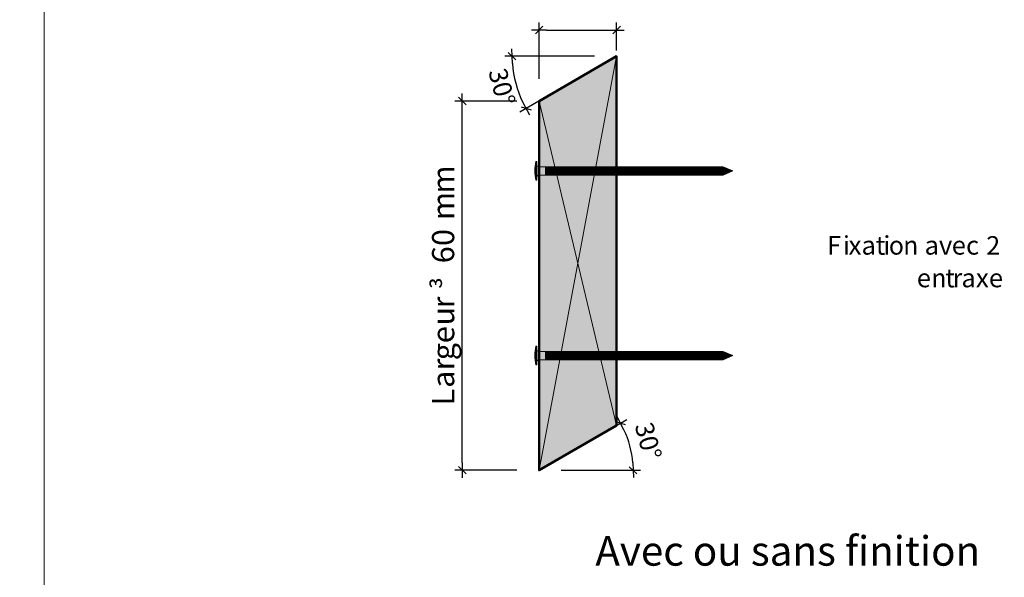
# Model space of a CAD drawing. Units: millimetres. Extents: x 0 to 5264, y 0 to 1792.
# Drawn here: x 4864 to 5130, y 1391 to 1542 of the extents above; entities that cross this region are included whole.
import ezdxf

# ---------------------------------------------------------------- set-up
doc = ezdxf.new("R2010")
doc.units = ezdxf.units.MM
doc.header["$LTSCALE"] = 2
doc.layers.get('Defpoints').update_dxf_attribs({"color": 10})
doc.layers.add('Ech.1_2', color=7, linetype='Continuous')
doc.styles.add('arial-', font='arial.ttf', dxfattribs={"height": 1})
doc.styles.add('arial-z', font='txt')
doc.styles.add('symbol-', font='symbol.ttf', dxfattribs={"height": 1})
doc.dimstyles.get("Standard").update_dxf_attribs({"dimtxt": 0.18, "dimasz": 0.18, "dimexe": 0.18, "dimexo": 0.0625, "dimgap": 0.09, "dimtad": 0, "dimtih": 1, "dimtoh": 1, "dimdec": 4, "dimzin": 0, "dimdsep": 46, "dimtxsty": 'Standard', "dimcen": 0.09, "dimadec": 0, "dimazin": 0, "dimtfac": 1, "dimtdec": 4, "dimtofl": 0, "dimtmove": 0, "dimatfit": 3, "dimfxl": 1, "dimtolj": 1, "dimtzin": 0, "dimarcsym": 0})

# ---------------------------------------------------------------- blocks, each defined once
blk = doc.blocks.new('cw-dimension-symbol2')
at = {"color": 0, "lineweight": -2}
for p, q in [((-1, 0), (1, 0)), ((-0.5, -0.5), (0.5, 0.5))]:
    blk.add_line(p, q, dxfattribs=at)
blk = doc.blocks.new('*D70')
at = {"layer": 'Defpoints', "color": 0}
for p in [(5025.24, 1539.3), (5025.24, 1533.71), (5004.24, 1526.07)]:
    blk.add_point(p, dxfattribs=at)
at = {"layer": 'Ech.1_2', "color": 0, "lineweight": -2}
for p, q in [((5004.24, 1526.07), (5004.24, 1541.3)), ((5025.24, 1533.71), (5025.24, 1541.3)), ((5006.24, 1539.3), (5023.24, 1539.3))]:
    blk.add_line(p, q, dxfattribs=at)
at = {"layer": 'Ech.1_2', "color": 0, "lineweight": -2, "xscale": 2, "yscale": 2, "zscale": 2, "rotation": 180}
blk.add_blockref('cw-dimension-symbol2', (5004.24, 1539.3), dxfattribs=at)
at = {"layer": 'Ech.1_2', "color": 0, "lineweight": -2, "xscale": 2, "yscale": 2, "zscale": 2}
blk.add_blockref('cw-dimension-symbol2', (5025.24, 1539.3), dxfattribs=at)
blk = doc.blocks.new('*D71')
at = {"layer": 'Defpoints', "color": 0}
for p in [(5009.43, 1423.07), (5029.31, 1424.5), (5004.24, 1420.07), (5010.24, 1420.07)]:
    blk.add_point(p, dxfattribs=at)
at = {"layer": 'Ech.1_2', "color": 0, "lineweight": -2}
for p, q in [((5009.43, 1423.07), (5028.02, 1433.81)), ((5010.24, 1420.07), (5031.7, 1420.07))]:
    blk.add_line(p, q, dxfattribs=at)
blk.add_arc((5004.24, 1420.07), 25.47, 4.501, 25.499, dxfattribs=at)
at = {"layer": 'Ech.1_2', "color": 0, "lineweight": -2, "xscale": 2, "yscale": 2, "zscale": 2}
for p, rotation in [((5026.29, 1432.81), 117.7494935041981), ((5029.7, 1420.07), 272.2505064958035)]:
    blk.add_blockref('cw-dimension-symbol2', p, dxfattribs=dict(at, rotation=rotation))
at = {"layer": 'Ech.1_2', "color": 190, "lineweight": 15, "insert": (5033.18, 1427.83), "char_height": 5, "attachment_point": 5, "rotation": 285, "style": 'arial-z'}
blk.add_mtext('30°', dxfattribs=at)
blk = doc.blocks.new('*D72')
at = {"layer": 'Defpoints', "color": 0}
for p in [(5019.24, 1532.2), (5025.24, 1532.2), (4997.38, 1527.29), (5020.04, 1529.2)]:
    blk.add_point(p, dxfattribs=at)
at = {"layer": 'Ech.1_2', "color": 0, "lineweight": -2}
for p, q in [((5019.24, 1532.2), (4994.95, 1532.2)), ((5020.04, 1529.2), (4999.01, 1517.06))]:
    blk.add_line(p, q, dxfattribs=at)
blk.add_arc((5025.24, 1532.2), 28.28, 184.0522, 205.9478, dxfattribs=at)
at = {"layer": 'Ech.1_2', "color": 0, "lineweight": -2, "xscale": 2, "yscale": 2, "zscale": 2}
for p, rotation in [((4996.95, 1532.2), 92.02610661897154), ((5000.74, 1518.06), 297.9738933810301)]:
    blk.add_blockref('cw-dimension-symbol2', p, dxfattribs=dict(at, rotation=rotation))
at = {"layer": 'Ech.1_2', "color": 190, "lineweight": 15, "insert": (4993.57, 1523.71), "char_height": 5, "attachment_point": 5, "rotation": 285, "style": 'arial-z'}
blk.add_mtext('30°', dxfattribs=at)
blk = doc.blocks.new('*D73')
at = {"layer": 'Defpoints', "color": 0}
for p in [(5025.24, 1674.32), (5025.24, 1668.73), (5004.24, 1661.09)]:
    blk.add_point(p, dxfattribs=at)
at = {"layer": 'Ech.1_2', "color": 0, "lineweight": -2}
for p, q in [((5004.24, 1661.09), (5004.24, 1676.32)), ((5025.24, 1668.73), (5025.24, 1676.32)), ((5006.24, 1674.32), (5023.24, 1674.32))]:
    blk.add_line(p, q, dxfattribs=at)
at = {"layer": 'Ech.1_2', "color": 0, "lineweight": -2, "xscale": 2, "yscale": 2, "zscale": 2, "rotation": 180}
blk.add_blockref('cw-dimension-symbol2', (5004.24, 1674.32), dxfattribs=at)
at = {"layer": 'Ech.1_2', "color": 0, "lineweight": -2, "xscale": 2, "yscale": 2, "zscale": 2}
blk.add_blockref('cw-dimension-symbol2', (5025.24, 1674.32), dxfattribs=at)
blk = doc.blocks.new('*D76')
at = {"layer": 'Defpoints', "color": 0}
for p in [(4983.48, 1655.09), (4998.24, 1655.09), (4998.24, 1595.09)]:
    blk.add_point(p, dxfattribs=at)
at = {"layer": 'Ech.1_2', "color": 0, "lineweight": -2}
for p, q in [((4998.24, 1655.09), (4981.48, 1655.09)), ((4983.48, 1597.09), (4983.48, 1653.09)), ((4998.24, 1595.09), (4981.48, 1595.09))]:
    blk.add_line(p, q, dxfattribs=at)
at = {"layer": 'Ech.1_2', "color": 0, "lineweight": -2, "xscale": 2, "yscale": 2, "zscale": 2}
for p, rotation in [((4983.48, 1655.09), 90.00000000000173), ((4983.48, 1595.09), 270.0000000000017)]:
    blk.add_blockref('cw-dimension-symbol2', p, dxfattribs=dict(at, rotation=rotation))
blk = doc.blocks.new('*D77')
at = {"layer": 'Defpoints', "color": 0}
for p in [(4983.48, 1520.07), (4998.24, 1520.07), (4998.24, 1420.07)]:
    blk.add_point(p, dxfattribs=at)
at = {"layer": 'Ech.1_2', "color": 0, "lineweight": -2}
for p, q in [((4998.24, 1520.07), (4981.48, 1520.07)), ((4983.48, 1422.07), (4983.48, 1518.07)), ((4998.24, 1420.07), (4981.48, 1420.07))]:
    blk.add_line(p, q, dxfattribs=at)
at = {"layer": 'Ech.1_2', "color": 0, "lineweight": -2, "xscale": 2, "yscale": 2, "zscale": 2}
for p, rotation in [((4983.48, 1520.07), 90.00000000000104), ((4983.48, 1420.07), 270.000000000001)]:
    blk.add_blockref('cw-dimension-symbol2', p, dxfattribs=dict(at, rotation=rotation))

msp = doc.modelspace()

# ---------------------------------------------------------------- hatches: boundary and pattern name
at = {"layer": 'Ech.1_2', "lineweight": 20, "true_color": 0x804040, "transparency": 33554687}
msp.add_hatch(color=17, dxfattribs=at).paths.add_polyline_path([(5004.23518, 1520.07383), (5004.23518, 1420.07383), (5025.23518, 1432.19819), (5025.23518, 1532.19819)])
at = {"layer": 'Ech.1_2', "lineweight": 5, "transparency": 33554687}
h = msp.add_hatch(color=252, dxfattribs=at)
edge = h.paths.add_edge_path()
edge.add_line((5003.37406, 1498.61726), (5003.37406, 1503.65476))
edge.add_arc((5015.93727, 1501.13601), 12.8132, 168.6632794, 191.3367206)
for points in [[(5003.67962, 1498.61726), (5003.67962, 1499.45059), (5003.67962, 1502.82143), (5003.67962, 1503.65476), (5003.37406, 1503.65476), (5003.37406, 1498.61726)], [(5005.98517, 1500.00615), (5004.23518, 1500.00615, 0.414213573), (5003.67962, 1499.45059), (5003.67962, 1502.82143, 0.414213573), (5004.23518, 1502.26587), (5005.98517, 1502.26587)], [(5005.98517, 1500.00615), (5006.81851, 1500.00615), (5006.81851, 1502.26587), (5005.98517, 1502.26587)], [(5006.81851, 1500.00615), (5007.65184, 1500.00615), (5007.65184, 1502.26587), (5006.81851, 1502.26587)], [(5007.65184, 1500.00615), (5008.48518, 1500.00615), (5008.48518, 1502.26587), (5007.65184, 1502.26587)], [(5008.48518, 1500.00615), (5009.31851, 1500.00615), (5009.31851, 1502.26587), (5008.48518, 1502.26587)], [(5009.31851, 1500.00615), (5010.15184, 1500.00615), (5010.15184, 1502.26587), (5009.31851, 1502.26587)], [(5010.15184, 1500.00615), (5010.98518, 1500.00615), (5010.98518, 1502.26587), (5010.15184, 1502.26587)], [(5010.98518, 1500.00615), (5011.81851, 1500.00615), (5011.81851, 1502.26587), (5010.98518, 1502.26587)], [(5011.81851, 1500.00615), (5012.65184, 1500.00615), (5012.65184, 1502.26587), (5011.81851, 1502.26587)], [(5012.65184, 1500.00615), (5013.48518, 1500.00615), (5013.48518, 1502.26587), (5012.65184, 1502.26587)], [(5013.48517, 1500.00615), (5014.31851, 1500.00615), (5014.31851, 1502.26587), (5013.48517, 1502.26587)], [(5014.31851, 1500.00615), (5015.15184, 1500.00615), (5015.15184, 1502.26587), (5014.31851, 1502.26587)], [(5015.15184, 1500.00615), (5015.98518, 1500.00615), (5015.98518, 1502.26587), (5015.15184, 1502.26587)], [(5015.98518, 1500.00615), (5016.81851, 1500.00615), (5016.81851, 1502.26587), (5015.98518, 1502.26587)], [(5016.81851, 1500.00615), (5017.65184, 1500.00615), (5017.65184, 1502.26587), (5016.81851, 1502.26587)], [(5017.65184, 1500.00615), (5018.48518, 1500.00615), (5018.48518, 1502.26587), (5017.65184, 1502.26587)], [(5018.48518, 1500.00615), (5019.31851, 1500.00615), (5019.31851, 1502.26587), (5018.48518, 1502.26587)], [(5019.31851, 1500.00615), (5020.15184, 1500.00615), (5020.15184, 1502.26587), (5019.31851, 1502.26587)], [(5020.15184, 1500.00615), (5020.98518, 1500.00615), (5020.98518, 1502.26587), (5020.15184, 1502.26587)], [(5020.98518, 1500.00615), (5021.81851, 1500.00615), (5021.81851, 1502.26587), (5020.98518, 1502.26587)], [(5021.81851, 1500.00615), (5022.65184, 1500.00615), (5022.65184, 1502.26587), (5021.81851, 1502.26587)], [(5022.65184, 1500.00615), (5023.48518, 1500.00615), (5023.48518, 1502.26587), (5022.65184, 1502.26587)], [(5023.48518, 1500.00615), (5024.31851, 1500.00615), (5024.31851, 1502.26587), (5023.48518, 1502.26587)], [(5024.31851, 1500.00615), (5025.15184, 1500.00615), (5025.15184, 1502.26587), (5024.31851, 1502.26587)], [(5025.15184, 1500.00615), (5025.98518, 1500.00615), (5025.98518, 1502.26587), (5025.15184, 1502.26587)], [(5025.98518, 1500.00615), (5026.81851, 1500.00615), (5026.81851, 1502.26587), (5025.98518, 1502.26587)], [(5026.81851, 1500.00615), (5027.65184, 1500.00615), (5027.65184, 1502.26587), (5026.81851, 1502.26587)], [(5027.65184, 1500.00615), (5028.48518, 1500.00615), (5028.48518, 1502.26587), (5027.65184, 1502.26587)], [(5028.48518, 1500.00615), (5029.31851, 1500.00615), (5029.31851, 1502.26587), (5028.48518, 1502.26587)], [(5029.31851, 1500.00615), (5030.15184, 1500.00615), (5030.15184, 1502.26587), (5029.31851, 1502.26587)], [(5030.15184, 1500.00615), (5030.98518, 1500.00615), (5030.98518, 1502.26587), (5030.15184, 1502.26587)], [(5030.98517, 1500.00615), (5031.81851, 1500.00615), (5031.81851, 1502.26587), (5030.98517, 1502.26587)], [(5031.81851, 1500.00615), (5032.65184, 1500.00615), (5032.65184, 1502.26587), (5031.81851, 1502.26587)], [(5032.65184, 1500.00615), (5033.48518, 1500.00615), (5033.48518, 1502.26587), (5032.65184, 1502.26587)], [(5033.48518, 1500.00615), (5034.31851, 1500.00615), (5034.31851, 1502.26587), (5033.48518, 1502.26587)], [(5034.31851, 1500.00615), (5035.15184, 1500.00615), (5035.15184, 1502.26587), (5034.31851, 1502.26587)], [(5035.15184, 1500.00615), (5035.98518, 1500.00615), (5035.98518, 1502.26587), (5035.15184, 1502.26587)], [(5035.98518, 1500.00615), (5036.81851, 1500.00615), (5036.81851, 1502.26587), (5035.98518, 1502.26587)], [(5036.81851, 1500.00615), (5037.65184, 1500.00615), (5037.65184, 1502.26587), (5036.81851, 1502.26587)], [(5037.65184, 1500.00615), (5038.48518, 1500.00615), (5038.48518, 1502.26587), (5037.65184, 1502.26587)], [(5038.48517, 1500.00615), (5039.31851, 1500.00615), (5039.31851, 1502.26587), (5038.48517, 1502.26587)], [(5039.31851, 1500.00615), (5040.15184, 1500.00615), (5040.15184, 1502.26587), (5039.31851, 1502.26587)], [(5040.15184, 1500.00615), (5040.98518, 1500.00615), (5040.98518, 1502.26587), (5040.15184, 1502.26587)], [(5040.98518, 1500.00615), (5041.81851, 1500.00615), (5041.81851, 1502.26587), (5040.98518, 1502.26587)], [(5041.81851, 1500.00615), (5042.65184, 1500.00615), (5042.65184, 1502.26587), (5041.81851, 1502.26587)], [(5042.65184, 1500.00615), (5043.48517, 1500.00615), (5043.48517, 1502.26587), (5042.65184, 1502.26587)], [(5043.48517, 1500.00615), (5044.31851, 1500.00615), (5044.31851, 1502.26587), (5043.48517, 1502.26587)], [(5044.31851, 1500.00615), (5045.15184, 1500.00615), (5045.15184, 1502.26587), (5044.31851, 1502.26587)], [(5045.15184, 1500.00615), (5045.98518, 1500.00615), (5045.98518, 1502.26587), (5045.15184, 1502.26587)], [(5045.98518, 1500.00615), (5046.81851, 1500.00615), (5046.81851, 1502.26587), (5045.98518, 1502.26587)], [(5046.81851, 1500.00615), (5047.65184, 1500.00615), (5047.65184, 1502.26587), (5046.81851, 1502.26587)], [(5047.65184, 1500.00615), (5048.48518, 1500.00615), (5048.48518, 1502.26587), (5047.65184, 1502.26587)], [(5048.48518, 1500.00615), (5049.31851, 1500.00615), (5049.31851, 1502.26587), (5048.48518, 1502.26587)], [(5049.31851, 1500.00615), (5050.15185, 1500.00615), (5050.15185, 1502.26587), (5049.31851, 1502.26587)], [(5050.15185, 1500.00615), (5050.98518, 1500.00615), (5050.98518, 1502.26587), (5050.15185, 1502.26587)], [(5050.98518, 1500.00615), (5051.81851, 1500.00615), (5051.81851, 1502.26587), (5050.98518, 1502.26587)], [(5051.81851, 1500.00615), (5052.65185, 1500.00615), (5052.65185, 1502.26587), (5051.81851, 1502.26587)], [(5054.01759, 1502.26587), (5052.65185, 1502.26587), (5052.65185, 1500.00615), (5054.01759, 1500.00615, -0.351359155)], [(5056.67962, 1501.13601), (5054.01759, 1502.26587, 0.351359155), (5054.01759, 1500.00615)], [(5003.67962, 1448.61726), (5003.67962, 1449.45059), (5003.67962, 1452.82143), (5003.67962, 1453.65476), (5003.37406, 1453.65476), (5003.37406, 1448.61726)], [(5005.98517, 1450.00615), (5004.23518, 1450.00615, 0.414213573), (5003.67962, 1449.45059), (5003.67962, 1452.82143, 0.414213573), (5004.23518, 1452.26587), (5005.98517, 1452.26587)], [(5005.98517, 1450.00615), (5006.81851, 1450.00615), (5006.81851, 1452.26587), (5005.98517, 1452.26587)], [(5006.81851, 1450.00615), (5007.65184, 1450.00615), (5007.65184, 1452.26587), (5006.81851, 1452.26587)], [(5007.65184, 1450.00615), (5008.48518, 1450.00615), (5008.48518, 1452.26587), (5007.65184, 1452.26587)], [(5008.48518, 1450.00615), (5009.31851, 1450.00615), (5009.31851, 1452.26587), (5008.48518, 1452.26587)], [(5009.31851, 1450.00615), (5010.15184, 1450.00615), (5010.15184, 1452.26587), (5009.31851, 1452.26587)], [(5010.15184, 1450.00615), (5010.98518, 1450.00615), (5010.98518, 1452.26587), (5010.15184, 1452.26587)], [(5010.98518, 1450.00615), (5011.81851, 1450.00615), (5011.81851, 1452.26587), (5010.98518, 1452.26587)], [(5011.81851, 1450.00615), (5012.65184, 1450.00615), (5012.65184, 1452.26587), (5011.81851, 1452.26587)], [(5012.65184, 1450.00615), (5013.48518, 1450.00615), (5013.48518, 1452.26587), (5012.65184, 1452.26587)], [(5013.48517, 1450.00615), (5014.31851, 1450.00615), (5014.31851, 1452.26587), (5013.48517, 1452.26587)], [(5014.31851, 1450.00615), (5015.15184, 1450.00615), (5015.15184, 1452.26587), (5014.31851, 1452.26587)], [(5015.15184, 1450.00615), (5015.98518, 1450.00615), (5015.98518, 1452.26587), (5015.15184, 1452.26587)], [(5015.98518, 1450.00615), (5016.81851, 1450.00615), (5016.81851, 1452.26587), (5015.98518, 1452.26587)], [(5016.81851, 1450.00615), (5017.65184, 1450.00615), (5017.65184, 1452.26587), (5016.81851, 1452.26587)], [(5017.65184, 1450.00615), (5018.48518, 1450.00615), (5018.48518, 1452.26587), (5017.65184, 1452.26587)], [(5018.48518, 1450.00615), (5019.31851, 1450.00615), (5019.31851, 1452.26587), (5018.48518, 1452.26587)], [(5019.31851, 1450.00615), (5020.15184, 1450.00615), (5020.15184, 1452.26587), (5019.31851, 1452.26587)], [(5020.15184, 1450.00615), (5020.98518, 1450.00615), (5020.98518, 1452.26587), (5020.15184, 1452.26587)], [(5020.98518, 1450.00615), (5021.81851, 1450.00615), (5021.81851, 1452.26587), (5020.98518, 1452.26587)], [(5021.81851, 1450.00615), (5022.65184, 1450.00615), (5022.65184, 1452.26587), (5021.81851, 1452.26587)], [(5022.65184, 1450.00615), (5023.48518, 1450.00615), (5023.48518, 1452.26587), (5022.65184, 1452.26587)], [(5023.48518, 1450.00615), (5024.31851, 1450.00615), (5024.31851, 1452.26587), (5023.48518, 1452.26587)], [(5024.31851, 1450.00615), (5025.15184, 1450.00615), (5025.15184, 1452.26587), (5024.31851, 1452.26587)], [(5025.15184, 1450.00615), (5025.98518, 1450.00615), (5025.98518, 1452.26587), (5025.15184, 1452.26587)], [(5025.98518, 1450.00615), (5026.81851, 1450.00615), (5026.81851, 1452.26587), (5025.98518, 1452.26587)], [(5026.81851, 1450.00615), (5027.65184, 1450.00615), (5027.65184, 1452.26587), (5026.81851, 1452.26587)], [(5027.65184, 1450.00615), (5028.48518, 1450.00615), (5028.48518, 1452.26587), (5027.65184, 1452.26587)], [(5028.48518, 1450.00615), (5029.31851, 1450.00615), (5029.31851, 1452.26587), (5028.48518, 1452.26587)], [(5029.31851, 1450.00615), (5030.15184, 1450.00615), (5030.15184, 1452.26587), (5029.31851, 1452.26587)], [(5030.15184, 1450.00615), (5030.98518, 1450.00615), (5030.98518, 1452.26587), (5030.15184, 1452.26587)], [(5030.98517, 1450.00615), (5031.81851, 1450.00615), (5031.81851, 1452.26587), (5030.98517, 1452.26587)], [(5031.81851, 1450.00615), (5032.65184, 1450.00615), (5032.65184, 1452.26587), (5031.81851, 1452.26587)], [(5032.65184, 1450.00615), (5033.48518, 1450.00615), (5033.48518, 1452.26587), (5032.65184, 1452.26587)], [(5033.48518, 1450.00615), (5034.31851, 1450.00615), (5034.31851, 1452.26587), (5033.48518, 1452.26587)], [(5034.31851, 1450.00615), (5035.15184, 1450.00615), (5035.15184, 1452.26587), (5034.31851, 1452.26587)], [(5035.15184, 1450.00615), (5035.98518, 1450.00615), (5035.98518, 1452.26587), (5035.15184, 1452.26587)], [(5035.98518, 1450.00615), (5036.81851, 1450.00615), (5036.81851, 1452.26587), (5035.98518, 1452.26587)], [(5036.81851, 1450.00615), (5037.65184, 1450.00615), (5037.65184, 1452.26587), (5036.81851, 1452.26587)], [(5037.65184, 1450.00615), (5038.48518, 1450.00615), (5038.48518, 1452.26587), (5037.65184, 1452.26587)], [(5038.48517, 1450.00615), (5039.31851, 1450.00615), (5039.31851, 1452.26587), (5038.48517, 1452.26587)], [(5039.31851, 1450.00615), (5040.15184, 1450.00615), (5040.15184, 1452.26587), (5039.31851, 1452.26587)], [(5040.15184, 1450.00615), (5040.98518, 1450.00615), (5040.98518, 1452.26587), (5040.15184, 1452.26587)], [(5040.98518, 1450.00615), (5041.81851, 1450.00615), (5041.81851, 1452.26587), (5040.98518, 1452.26587)], [(5041.81851, 1450.00615), (5042.65184, 1450.00615), (5042.65184, 1452.26587), (5041.81851, 1452.26587)], [(5042.65184, 1450.00615), (5043.48517, 1450.00615), (5043.48517, 1452.26587), (5042.65184, 1452.26587)], [(5043.48517, 1450.00615), (5044.31851, 1450.00615), (5044.31851, 1452.26587), (5043.48517, 1452.26587)], [(5044.31851, 1450.00615), (5045.15184, 1450.00615), (5045.15184, 1452.26587), (5044.31851, 1452.26587)], [(5045.15184, 1450.00615), (5045.98518, 1450.00615), (5045.98518, 1452.26587), (5045.15184, 1452.26587)], [(5045.98518, 1450.00615), (5046.81851, 1450.00615), (5046.81851, 1452.26587), (5045.98518, 1452.26587)], [(5046.81851, 1450.00615), (5047.65184, 1450.00615), (5047.65184, 1452.26587), (5046.81851, 1452.26587)], [(5047.65184, 1450.00615), (5048.48518, 1450.00615), (5048.48518, 1452.26587), (5047.65184, 1452.26587)], [(5048.48518, 1450.00615), (5049.31851, 1450.00615), (5049.31851, 1452.26587), (5048.48518, 1452.26587)], [(5049.31851, 1450.00615), (5050.15185, 1450.00615), (5050.15185, 1452.26587), (5049.31851, 1452.26587)], [(5050.15185, 1450.00615), (5050.98518, 1450.00615), (5050.98518, 1452.26587), (5050.15185, 1452.26587)], [(5050.98518, 1450.00615), (5051.81851, 1450.00615), (5051.81851, 1452.26587), (5050.98518, 1452.26587)], [(5051.81851, 1450.00615), (5052.65185, 1450.00615), (5052.65185, 1452.26587), (5051.81851, 1452.26587)], [(5054.01759, 1452.26587), (5052.65185, 1452.26587), (5052.65185, 1450.00615), (5054.01759, 1450.00615, -0.351359155)], [(5056.67962, 1451.13601), (5054.01759, 1452.26587, 0.351359155), (5054.01759, 1450.00615)]]:
    msp.add_hatch(color=252, dxfattribs=at).paths.add_polyline_path(points)
h = msp.add_hatch(color=252, dxfattribs=at)
edge = h.paths.add_edge_path()
edge.add_line((5003.37406, 1448.61726), (5003.37406, 1453.65476))
edge.add_arc((5015.93727, 1451.13601), 12.8132, 168.6632794, 191.3367206)

# ---------------------------------------------------------------- linework, layer by layer
at = {"layer": 'Ech.1_2', "color": 190, "lineweight": 15}
for p, q in [((5004.23518, 1420.07383), (5025.23518, 1532.19819)), ((5004.23518, 1520.07383), (5025.23518, 1432.19819))]:
    msp.add_line(p, q, dxfattribs=at)
at = {"layer": 'Ech.1_2', "color": 190, "lineweight": 9}
for p, q in [((5003.37406, 1503.65476), (5003.37406, 1498.61726)), ((5003.67962, 1503.65476), (5003.37406, 1503.65476)), ((5003.67962, 1503.65476), (5003.67962, 1502.82143)), ((5003.67962, 1502.82143), (5003.67962, 1499.45059)), ((5005.98517, 1502.26587), (5005.98517, 1500.00615)), ((5006.81851, 1502.26587), (5006.81851, 1500.00615)), ((5007.65184, 1502.26587), (5007.65184, 1500.00615)), ((5008.48517, 1502.26587), (5008.48517, 1500.00615)), ((5009.31851, 1502.26587), (5009.31851, 1500.00615)), ((5010.15184, 1502.26587), (5010.15184, 1500.00615)), ((5010.98517, 1502.26587), (5010.98517, 1500.00615)), ((5011.81851, 1502.26587), (5011.81851, 1500.00615)), ((5012.65184, 1502.26587), (5012.65184, 1500.00615)), ((5013.48517, 1502.26587), (5013.48517, 1500.00615)), ((5014.31851, 1502.26587), (5014.31851, 1500.00615)), ((5054.01759, 1502.26587), (5014.59841, 1502.26587)), ((5054.01759, 1500.00615), (5014.59841, 1500.00615)), ((5015.15184, 1502.26587), (5015.15184, 1500.00615)), ((5015.98517, 1502.26587), (5015.98517, 1500.00615)), ((5016.81851, 1502.26587), (5016.81851, 1500.00615)), ((5017.65184, 1502.26587), (5017.65184, 1500.00615)), ((5018.48517, 1502.26587), (5018.48517, 1500.00615)), ((5018.48517, 1502.26587), (5018.48517, 1500.00615)), ((5019.31851, 1502.26587), (5019.31851, 1500.00615)), ((5020.15184, 1502.26587), (5020.15184, 1500.00615)), ((5020.98517, 1502.26587), (5020.98517, 1500.00615)), ((5021.81851, 1502.26587), (5021.81851, 1500.00615)), ((5022.65184, 1502.26587), (5022.65184, 1500.00615)), ((5023.48517, 1502.26587), (5023.48517, 1500.00615)), ((5024.31851, 1502.26587), (5024.31851, 1500.00615)), ((5025.15184, 1502.26587), (5025.15184, 1500.00615)), ((5025.98517, 1502.26587), (5025.98517, 1500.00615)), ((5026.81851, 1502.26587), (5026.81851, 1500.00615)), ((5027.65184, 1502.26587), (5027.65184, 1500.00615)), ((5028.48517, 1502.26587), (5028.48517, 1500.00615)), ((5029.31851, 1502.26587), (5029.31851, 1500.00615)), ((5030.15184, 1502.26587), (5030.15184, 1500.00615)), ((5030.98517, 1502.26587), (5030.98517, 1500.00615)), ((5031.81851, 1502.26587), (5031.81851, 1500.00615)), ((5032.65184, 1502.26587), (5032.65184, 1500.00615)), ((5033.48517, 1502.26587), (5033.48517, 1500.00615)), ((5034.31851, 1502.26587), (5034.31851, 1500.00615)), ((5035.15184, 1502.26587), (5035.15184, 1500.00615)), ((5035.98517, 1502.26587), (5035.98517, 1500.00615)), ((5036.81851, 1502.26587), (5036.81851, 1500.00615)), ((5037.65184, 1502.26587), (5037.65184, 1500.00615)), ((5038.48517, 1502.26587), (5038.48517, 1500.00615)), ((5039.31851, 1502.26587), (5039.31851, 1500.00615)), ((5040.15184, 1502.26587), (5040.15184, 1500.00615)), ((5040.98517, 1502.26587), (5040.98517, 1500.00615)), ((5041.81851, 1502.26587), (5041.81851, 1500.00615)), ((5042.65184, 1502.26587), (5042.65184, 1500.00615)), ((5043.48517, 1502.26587), (5043.48517, 1500.00615)), ((5051.81851, 1502.26587), (5051.81851, 1500.00615)), ((5052.65185, 1502.26587), (5052.65185, 1500.00615)), ((5056.67962, 1501.13601), (5054.01759, 1502.26587)), ((5056.67962, 1501.13601), (5054.01759, 1500.00615)), ((5003.67962, 1498.61726), (5003.37406, 1498.61726)), ((5003.67962, 1498.61726), (5003.67962, 1499.45059)), ((5003.37406, 1453.65476), (5003.37406, 1448.61726)), ((5003.67962, 1453.65476), (5003.37406, 1453.65476)), ((5003.67962, 1453.65476), (5003.67962, 1452.82143)), ((5003.67962, 1452.82143), (5003.67962, 1449.45059)), ((5005.98517, 1452.26587), (5005.98517, 1450.00615)), ((5006.81851, 1452.26587), (5006.81851, 1450.00615)), ((5007.65184, 1452.26587), (5007.65184, 1450.00615)), ((5008.48517, 1452.26587), (5008.48517, 1450.00615)), ((5009.31851, 1452.26587), (5009.31851, 1450.00615)), ((5010.15184, 1452.26587), (5010.15184, 1450.00615)), ((5010.98517, 1452.26587), (5010.98517, 1450.00615)), ((5011.81851, 1452.26587), (5011.81851, 1450.00615)), ((5012.65184, 1452.26587), (5012.65184, 1450.00615)), ((5013.48517, 1452.26587), (5013.48517, 1450.00615)), ((5014.31851, 1452.26587), (5014.31851, 1450.00615)), ((5054.01759, 1452.26587), (5014.59841, 1452.26587)), ((5015.15184, 1452.26587), (5015.15184, 1450.00615)), ((5015.98517, 1452.26587), (5015.98517, 1450.00615)), ((5016.81851, 1452.26587), (5016.81851, 1450.00615)), ((5017.65184, 1452.26587), (5017.65184, 1450.00615)), ((5018.48517, 1452.26587), (5018.48517, 1450.00615)), ((5018.48517, 1452.26587), (5018.48517, 1450.00615)), ((5019.31851, 1452.26587), (5019.31851, 1450.00615)), ((5020.15184, 1452.26587), (5020.15184, 1450.00615)), ((5020.98517, 1452.26587), (5020.98517, 1450.00615)), ((5021.81851, 1452.26587), (5021.81851, 1450.00615)), ((5022.65184, 1452.26587), (5022.65184, 1450.00615)), ((5023.48517, 1452.26587), (5023.48517, 1450.00615)), ((5024.31851, 1452.26587), (5024.31851, 1450.00615)), ((5025.15184, 1452.26587), (5025.15184, 1450.00615)), ((5025.98517, 1452.26587), (5025.98517, 1450.00615)), ((5026.81851, 1452.26587), (5026.81851, 1450.00615)), ((5027.65184, 1452.26587), (5027.65184, 1450.00615)), ((5028.48517, 1452.26587), (5028.48517, 1450.00615)), ((5029.31851, 1452.26587), (5029.31851, 1450.00615)), ((5030.15184, 1452.26587), (5030.15184, 1450.00615)), ((5030.98517, 1452.26587), (5030.98517, 1450.00615)), ((5031.81851, 1452.26587), (5031.81851, 1450.00615)), ((5032.65184, 1452.26587), (5032.65184, 1450.00615)), ((5033.48517, 1452.26587), (5033.48517, 1450.00615)), ((5034.31851, 1452.26587), (5034.31851, 1450.00615)), ((5035.15184, 1452.26587), (5035.15184, 1450.00615)), ((5035.98517, 1452.26587), (5035.98517, 1450.00615)), ((5036.81851, 1452.26587), (5036.81851, 1450.00615)), ((5037.65184, 1452.26587), (5037.65184, 1450.00615)), ((5038.48517, 1452.26587), (5038.48517, 1450.00615)), ((5039.31851, 1452.26587), (5039.31851, 1450.00615)), ((5040.15184, 1452.26587), (5040.15184, 1450.00615)), ((5040.98517, 1452.26587), (5040.98517, 1450.00615)), ((5041.81851, 1452.26587), (5041.81851, 1450.00615)), ((5042.65184, 1452.26587), (5042.65184, 1450.00615)), ((5043.48517, 1452.26587), (5043.48517, 1450.00615)), ((5051.81851, 1452.26587), (5051.81851, 1450.00615)), ((5052.65185, 1452.26587), (5052.65185, 1450.00615)), ((5056.67962, 1451.13601), (5054.01759, 1452.26587)), ((5003.67962, 1448.61726), (5003.67962, 1449.45059)), ((5054.01759, 1450.00615), (5014.59841, 1450.00615)), ((5056.67962, 1451.13601), (5054.01759, 1450.00615)), ((5003.67962, 1448.61726), (5003.37406, 1448.61726))]:
    msp.add_line(p, q, dxfattribs=at)
at = {"layer": 'Ech.1_2', "color": 190, "lineweight": 15}
for points in [[(5264.30034, 1249.84071), (5264.30034, 1791.84071), (4870.30034, 1791.84071), (4870.30034, 1249.84071), (5264.30034, 1249.84071)], [(5025.23518, 1432.19819), (5025.23518, 1532.19819), (5004.23518, 1520.07383), (5004.23518, 1420.07383), (5025.23518, 1432.19819)]]:
    msp.add_lwpolyline(points, dxfattribs=at)
at = {"layer": 'Ech.1_2', "color": 7, "lineweight": 50}
msp.add_lwpolyline([(5004.23518, 1520.07383), (5004.23518, 1420.07383), (5025.23518, 1432.19819), (5025.23518, 1532.19819), (5004.23518, 1520.07383)], dxfattribs=at)
at = {"layer": 'Ech.1_2', "color": 7, "lineweight": 9}
for points in [[(5003.37406, 1498.61726), (5003.37406, 1503.65476, 0.099255582), (5003.37406, 1498.61726)], [(5005.98517, 1500.00615), (5004.23518, 1500.00615, 0.414213573), (5003.67962, 1499.45059), (5003.67962, 1502.82143, 0.414213573), (5004.23518, 1502.26587), (5005.98517, 1502.26587), (5005.98517, 1500.00615)], [(5054.01759, 1502.26587), (5052.65185, 1502.26587), (5052.65185, 1500.00615), (5054.01759, 1500.00615, -0.351359155), (5054.01759, 1502.26587)], [(5056.67962, 1501.13601), (5054.01759, 1502.26587, 0.351359155), (5054.01759, 1500.00615), (5056.67962, 1501.13601)], [(5003.37406, 1448.61726), (5003.37406, 1453.65476, 0.099255582), (5003.37406, 1448.61726)], [(5005.98517, 1450.00615), (5004.23518, 1450.00615, 0.414213573), (5003.67962, 1449.45059), (5003.67962, 1452.82143, 0.414213573), (5004.23518, 1452.26587), (5005.98517, 1452.26587), (5005.98517, 1450.00615)], [(5054.01759, 1452.26587), (5052.65185, 1452.26587), (5052.65185, 1450.00615), (5054.01759, 1450.00615, -0.351359155), (5054.01759, 1452.26587)], [(5056.67962, 1451.13601), (5054.01759, 1452.26587, 0.351359155), (5054.01759, 1450.00615), (5056.67962, 1451.13601)]]:
    msp.add_lwpolyline(points, format="xyb", dxfattribs=at)
for points in [[(5003.67962, 1498.61726), (5003.67962, 1499.45059), (5003.67962, 1502.82143), (5003.67962, 1503.65476), (5003.37406, 1503.65476), (5003.37406, 1498.61726), (5003.67962, 1498.61726)], [(5005.98517, 1500.00615), (5006.81851, 1500.00615), (5006.81851, 1502.26587), (5005.98517, 1502.26587), (5005.98517, 1500.00615)], [(5006.81851, 1500.00615), (5007.65184, 1500.00615), (5007.65184, 1502.26587), (5006.81851, 1502.26587), (5006.81851, 1500.00615)], [(5007.65184, 1500.00615), (5008.48518, 1500.00615), (5008.48518, 1502.26587), (5007.65184, 1502.26587), (5007.65184, 1500.00615)], [(5008.48518, 1500.00615), (5009.31851, 1500.00615), (5009.31851, 1502.26587), (5008.48518, 1502.26587), (5008.48518, 1500.00615)], [(5009.31851, 1500.00615), (5010.15184, 1500.00615), (5010.15184, 1502.26587), (5009.31851, 1502.26587), (5009.31851, 1500.00615)], [(5010.15184, 1500.00615), (5010.98518, 1500.00615), (5010.98518, 1502.26587), (5010.15184, 1502.26587), (5010.15184, 1500.00615)], [(5010.98518, 1500.00615), (5011.81851, 1500.00615), (5011.81851, 1502.26587), (5010.98518, 1502.26587), (5010.98518, 1500.00615)], [(5011.81851, 1500.00615), (5012.65184, 1500.00615), (5012.65184, 1502.26587), (5011.81851, 1502.26587), (5011.81851, 1500.00615)], [(5012.65184, 1500.00615), (5013.48518, 1500.00615), (5013.48518, 1502.26587), (5012.65184, 1502.26587), (5012.65184, 1500.00615)], [(5013.48517, 1500.00615), (5014.31851, 1500.00615), (5014.31851, 1502.26587), (5013.48517, 1502.26587), (5013.48517, 1500.00615)], [(5014.31851, 1500.00615), (5015.15184, 1500.00615), (5015.15184, 1502.26587), (5014.31851, 1502.26587), (5014.31851, 1500.00615)], [(5015.15184, 1500.00615), (5015.98518, 1500.00615), (5015.98518, 1502.26587), (5015.15184, 1502.26587), (5015.15184, 1500.00615)], [(5015.98518, 1500.00615), (5016.81851, 1500.00615), (5016.81851, 1502.26587), (5015.98518, 1502.26587), (5015.98518, 1500.00615)], [(5016.81851, 1500.00615), (5017.65184, 1500.00615), (5017.65184, 1502.26587), (5016.81851, 1502.26587), (5016.81851, 1500.00615)], [(5017.65184, 1500.00615), (5018.48518, 1500.00615), (5018.48518, 1502.26587), (5017.65184, 1502.26587), (5017.65184, 1500.00615)], [(5018.48518, 1500.00615), (5019.31851, 1500.00615), (5019.31851, 1502.26587), (5018.48518, 1502.26587), (5018.48518, 1500.00615)], [(5019.31851, 1500.00615), (5020.15184, 1500.00615), (5020.15184, 1502.26587), (5019.31851, 1502.26587), (5019.31851, 1500.00615)], [(5020.15184, 1500.00615), (5020.98518, 1500.00615), (5020.98518, 1502.26587), (5020.15184, 1502.26587), (5020.15184, 1500.00615)], [(5020.98518, 1500.00615), (5021.81851, 1500.00615), (5021.81851, 1502.26587), (5020.98518, 1502.26587), (5020.98518, 1500.00615)], [(5021.81851, 1500.00615), (5022.65184, 1500.00615), (5022.65184, 1502.26587), (5021.81851, 1502.26587), (5021.81851, 1500.00615)], [(5022.65184, 1500.00615), (5023.48518, 1500.00615), (5023.48518, 1502.26587), (5022.65184, 1502.26587), (5022.65184, 1500.00615)], [(5023.48518, 1500.00615), (5024.31851, 1500.00615), (5024.31851, 1502.26587), (5023.48518, 1502.26587), (5023.48518, 1500.00615)], [(5024.31851, 1500.00615), (5025.15184, 1500.00615), (5025.15184, 1502.26587), (5024.31851, 1502.26587), (5024.31851, 1500.00615)], [(5025.15184, 1500.00615), (5025.98518, 1500.00615), (5025.98518, 1502.26587), (5025.15184, 1502.26587), (5025.15184, 1500.00615)], [(5025.98518, 1500.00615), (5026.81851, 1500.00615), (5026.81851, 1502.26587), (5025.98518, 1502.26587), (5025.98518, 1500.00615)], [(5026.81851, 1500.00615), (5027.65184, 1500.00615), (5027.65184, 1502.26587), (5026.81851, 1502.26587), (5026.81851, 1500.00615)], [(5027.65184, 1500.00615), (5028.48518, 1500.00615), (5028.48518, 1502.26587), (5027.65184, 1502.26587), (5027.65184, 1500.00615)], [(5028.48518, 1500.00615), (5029.31851, 1500.00615), (5029.31851, 1502.26587), (5028.48518, 1502.26587), (5028.48518, 1500.00615)], [(5029.31851, 1500.00615), (5030.15184, 1500.00615), (5030.15184, 1502.26587), (5029.31851, 1502.26587), (5029.31851, 1500.00615)], [(5030.15184, 1500.00615), (5030.98518, 1500.00615), (5030.98518, 1502.26587), (5030.15184, 1502.26587), (5030.15184, 1500.00615)], [(5030.98517, 1500.00615), (5031.81851, 1500.00615), (5031.81851, 1502.26587), (5030.98517, 1502.26587), (5030.98517, 1500.00615)], [(5031.81851, 1500.00615), (5032.65184, 1500.00615), (5032.65184, 1502.26587), (5031.81851, 1502.26587), (5031.81851, 1500.00615)], [(5032.65184, 1500.00615), (5033.48518, 1500.00615), (5033.48518, 1502.26587), (5032.65184, 1502.26587), (5032.65184, 1500.00615)], [(5033.48518, 1500.00615), (5034.31851, 1500.00615), (5034.31851, 1502.26587), (5033.48518, 1502.26587), (5033.48518, 1500.00615)], [(5034.31851, 1500.00615), (5035.15184, 1500.00615), (5035.15184, 1502.26587), (5034.31851, 1502.26587), (5034.31851, 1500.00615)], [(5035.15184, 1500.00615), (5035.98518, 1500.00615), (5035.98518, 1502.26587), (5035.15184, 1502.26587), (5035.15184, 1500.00615)], [(5035.98518, 1500.00615), (5036.81851, 1500.00615), (5036.81851, 1502.26587), (5035.98518, 1502.26587), (5035.98518, 1500.00615)], [(5036.81851, 1500.00615), (5037.65184, 1500.00615), (5037.65184, 1502.26587), (5036.81851, 1502.26587), (5036.81851, 1500.00615)], [(5037.65184, 1500.00615), (5038.48518, 1500.00615), (5038.48518, 1502.26587), (5037.65184, 1502.26587), (5037.65184, 1500.00615)], [(5038.48517, 1500.00615), (5039.31851, 1500.00615), (5039.31851, 1502.26587), (5038.48517, 1502.26587), (5038.48517, 1500.00615)], [(5039.31851, 1500.00615), (5040.15184, 1500.00615), (5040.15184, 1502.26587), (5039.31851, 1502.26587), (5039.31851, 1500.00615)], [(5040.15184, 1500.00615), (5040.98518, 1500.00615), (5040.98518, 1502.26587), (5040.15184, 1502.26587), (5040.15184, 1500.00615)], [(5040.98518, 1500.00615), (5041.81851, 1500.00615), (5041.81851, 1502.26587), (5040.98518, 1502.26587), (5040.98518, 1500.00615)], [(5041.81851, 1500.00615), (5042.65184, 1500.00615), (5042.65184, 1502.26587), (5041.81851, 1502.26587), (5041.81851, 1500.00615)], [(5042.65184, 1500.00615), (5043.48517, 1500.00615), (5043.48517, 1502.26587), (5042.65184, 1502.26587), (5042.65184, 1500.00615)], [(5043.48517, 1500.00615), (5044.31851, 1500.00615), (5044.31851, 1502.26587), (5043.48517, 1502.26587), (5043.48517, 1500.00615)], [(5044.31851, 1500.00615), (5045.15184, 1500.00615), (5045.15184, 1502.26587), (5044.31851, 1502.26587), (5044.31851, 1500.00615)], [(5045.15184, 1500.00615), (5045.98518, 1500.00615), (5045.98518, 1502.26587), (5045.15184, 1502.26587), (5045.15184, 1500.00615)], [(5045.98518, 1500.00615), (5046.81851, 1500.00615), (5046.81851, 1502.26587), (5045.98518, 1502.26587), (5045.98518, 1500.00615)], [(5046.81851, 1500.00615), (5047.65184, 1500.00615), (5047.65184, 1502.26587), (5046.81851, 1502.26587), (5046.81851, 1500.00615)], [(5047.65184, 1500.00615), (5048.48518, 1500.00615), (5048.48518, 1502.26587), (5047.65184, 1502.26587), (5047.65184, 1500.00615)], [(5048.48518, 1500.00615), (5049.31851, 1500.00615), (5049.31851, 1502.26587), (5048.48518, 1502.26587), (5048.48518, 1500.00615)], [(5049.31851, 1500.00615), (5050.15185, 1500.00615), (5050.15185, 1502.26587), (5049.31851, 1502.26587), (5049.31851, 1500.00615)], [(5050.15185, 1500.00615), (5050.98518, 1500.00615), (5050.98518, 1502.26587), (5050.15185, 1502.26587), (5050.15185, 1500.00615)], [(5050.98518, 1500.00615), (5051.81851, 1500.00615), (5051.81851, 1502.26587), (5050.98518, 1502.26587), (5050.98518, 1500.00615)], [(5051.81851, 1500.00615), (5052.65185, 1500.00615), (5052.65185, 1502.26587), (5051.81851, 1502.26587), (5051.81851, 1500.00615)], [(5003.67962, 1448.61726), (5003.67962, 1449.45059), (5003.67962, 1452.82143), (5003.67962, 1453.65476), (5003.37406, 1453.65476), (5003.37406, 1448.61726), (5003.67962, 1448.61726)], [(5005.98517, 1450.00615), (5006.81851, 1450.00615), (5006.81851, 1452.26587), (5005.98517, 1452.26587), (5005.98517, 1450.00615)], [(5006.81851, 1450.00615), (5007.65184, 1450.00615), (5007.65184, 1452.26587), (5006.81851, 1452.26587), (5006.81851, 1450.00615)], [(5007.65184, 1450.00615), (5008.48518, 1450.00615), (5008.48518, 1452.26587), (5007.65184, 1452.26587), (5007.65184, 1450.00615)], [(5008.48518, 1450.00615), (5009.31851, 1450.00615), (5009.31851, 1452.26587), (5008.48518, 1452.26587), (5008.48518, 1450.00615)], [(5009.31851, 1450.00615), (5010.15184, 1450.00615), (5010.15184, 1452.26587), (5009.31851, 1452.26587), (5009.31851, 1450.00615)], [(5010.15184, 1450.00615), (5010.98518, 1450.00615), (5010.98518, 1452.26587), (5010.15184, 1452.26587), (5010.15184, 1450.00615)], [(5010.98518, 1450.00615), (5011.81851, 1450.00615), (5011.81851, 1452.26587), (5010.98518, 1452.26587), (5010.98518, 1450.00615)], [(5011.81851, 1450.00615), (5012.65184, 1450.00615), (5012.65184, 1452.26587), (5011.81851, 1452.26587), (5011.81851, 1450.00615)], [(5012.65184, 1450.00615), (5013.48518, 1450.00615), (5013.48518, 1452.26587), (5012.65184, 1452.26587), (5012.65184, 1450.00615)], [(5013.48517, 1450.00615), (5014.31851, 1450.00615), (5014.31851, 1452.26587), (5013.48517, 1452.26587), (5013.48517, 1450.00615)], [(5014.31851, 1450.00615), (5015.15184, 1450.00615), (5015.15184, 1452.26587), (5014.31851, 1452.26587), (5014.31851, 1450.00615)], [(5015.15184, 1450.00615), (5015.98518, 1450.00615), (5015.98518, 1452.26587), (5015.15184, 1452.26587), (5015.15184, 1450.00615)], [(5015.98518, 1450.00615), (5016.81851, 1450.00615), (5016.81851, 1452.26587), (5015.98518, 1452.26587), (5015.98518, 1450.00615)], [(5016.81851, 1450.00615), (5017.65184, 1450.00615), (5017.65184, 1452.26587), (5016.81851, 1452.26587), (5016.81851, 1450.00615)], [(5017.65184, 1450.00615), (5018.48518, 1450.00615), (5018.48518, 1452.26587), (5017.65184, 1452.26587), (5017.65184, 1450.00615)], [(5018.48518, 1450.00615), (5019.31851, 1450.00615), (5019.31851, 1452.26587), (5018.48518, 1452.26587), (5018.48518, 1450.00615)], [(5019.31851, 1450.00615), (5020.15184, 1450.00615), (5020.15184, 1452.26587), (5019.31851, 1452.26587), (5019.31851, 1450.00615)], [(5020.15184, 1450.00615), (5020.98518, 1450.00615), (5020.98518, 1452.26587), (5020.15184, 1452.26587), (5020.15184, 1450.00615)], [(5020.98518, 1450.00615), (5021.81851, 1450.00615), (5021.81851, 1452.26587), (5020.98518, 1452.26587), (5020.98518, 1450.00615)], [(5021.81851, 1450.00615), (5022.65184, 1450.00615), (5022.65184, 1452.26587), (5021.81851, 1452.26587), (5021.81851, 1450.00615)], [(5022.65184, 1450.00615), (5023.48518, 1450.00615), (5023.48518, 1452.26587), (5022.65184, 1452.26587), (5022.65184, 1450.00615)], [(5023.48518, 1450.00615), (5024.31851, 1450.00615), (5024.31851, 1452.26587), (5023.48518, 1452.26587), (5023.48518, 1450.00615)], [(5024.31851, 1450.00615), (5025.15184, 1450.00615), (5025.15184, 1452.26587), (5024.31851, 1452.26587), (5024.31851, 1450.00615)], [(5025.15184, 1450.00615), (5025.98518, 1450.00615), (5025.98518, 1452.26587), (5025.15184, 1452.26587), (5025.15184, 1450.00615)], [(5025.98518, 1450.00615), (5026.81851, 1450.00615), (5026.81851, 1452.26587), (5025.98518, 1452.26587), (5025.98518, 1450.00615)], [(5026.81851, 1450.00615), (5027.65184, 1450.00615), (5027.65184, 1452.26587), (5026.81851, 1452.26587), (5026.81851, 1450.00615)], [(5027.65184, 1450.00615), (5028.48518, 1450.00615), (5028.48518, 1452.26587), (5027.65184, 1452.26587), (5027.65184, 1450.00615)], [(5028.48518, 1450.00615), (5029.31851, 1450.00615), (5029.31851, 1452.26587), (5028.48518, 1452.26587), (5028.48518, 1450.00615)], [(5029.31851, 1450.00615), (5030.15184, 1450.00615), (5030.15184, 1452.26587), (5029.31851, 1452.26587), (5029.31851, 1450.00615)], [(5030.15184, 1450.00615), (5030.98518, 1450.00615), (5030.98518, 1452.26587), (5030.15184, 1452.26587), (5030.15184, 1450.00615)], [(5030.98517, 1450.00615), (5031.81851, 1450.00615), (5031.81851, 1452.26587), (5030.98517, 1452.26587), (5030.98517, 1450.00615)], [(5031.81851, 1450.00615), (5032.65184, 1450.00615), (5032.65184, 1452.26587), (5031.81851, 1452.26587), (5031.81851, 1450.00615)], [(5032.65184, 1450.00615), (5033.48518, 1450.00615), (5033.48518, 1452.26587), (5032.65184, 1452.26587), (5032.65184, 1450.00615)], [(5033.48518, 1450.00615), (5034.31851, 1450.00615), (5034.31851, 1452.26587), (5033.48518, 1452.26587), (5033.48518, 1450.00615)], [(5034.31851, 1450.00615), (5035.15184, 1450.00615), (5035.15184, 1452.26587), (5034.31851, 1452.26587), (5034.31851, 1450.00615)], [(5035.15184, 1450.00615), (5035.98518, 1450.00615), (5035.98518, 1452.26587), (5035.15184, 1452.26587), (5035.15184, 1450.00615)], [(5035.98518, 1450.00615), (5036.81851, 1450.00615), (5036.81851, 1452.26587), (5035.98518, 1452.26587), (5035.98518, 1450.00615)], [(5036.81851, 1450.00615), (5037.65184, 1450.00615), (5037.65184, 1452.26587), (5036.81851, 1452.26587), (5036.81851, 1450.00615)], [(5037.65184, 1450.00615), (5038.48518, 1450.00615), (5038.48518, 1452.26587), (5037.65184, 1452.26587), (5037.65184, 1450.00615)], [(5038.48517, 1450.00615), (5039.31851, 1450.00615), (5039.31851, 1452.26587), (5038.48517, 1452.26587), (5038.48517, 1450.00615)], [(5039.31851, 1450.00615), (5040.15184, 1450.00615), (5040.15184, 1452.26587), (5039.31851, 1452.26587), (5039.31851, 1450.00615)], [(5040.15184, 1450.00615), (5040.98518, 1450.00615), (5040.98518, 1452.26587), (5040.15184, 1452.26587), (5040.15184, 1450.00615)], [(5040.98518, 1450.00615), (5041.81851, 1450.00615), (5041.81851, 1452.26587), (5040.98518, 1452.26587), (5040.98518, 1450.00615)], [(5041.81851, 1450.00615), (5042.65184, 1450.00615), (5042.65184, 1452.26587), (5041.81851, 1452.26587), (5041.81851, 1450.00615)], [(5042.65184, 1450.00615), (5043.48517, 1450.00615), (5043.48517, 1452.26587), (5042.65184, 1452.26587), (5042.65184, 1450.00615)], [(5043.48517, 1450.00615), (5044.31851, 1450.00615), (5044.31851, 1452.26587), (5043.48517, 1452.26587), (5043.48517, 1450.00615)], [(5044.31851, 1450.00615), (5045.15184, 1450.00615), (5045.15184, 1452.26587), (5044.31851, 1452.26587), (5044.31851, 1450.00615)], [(5045.15184, 1450.00615), (5045.98518, 1450.00615), (5045.98518, 1452.26587), (5045.15184, 1452.26587), (5045.15184, 1450.00615)], [(5045.98518, 1450.00615), (5046.81851, 1450.00615), (5046.81851, 1452.26587), (5045.98518, 1452.26587), (5045.98518, 1450.00615)], [(5046.81851, 1450.00615), (5047.65184, 1450.00615), (5047.65184, 1452.26587), (5046.81851, 1452.26587), (5046.81851, 1450.00615)], [(5047.65184, 1450.00615), (5048.48518, 1450.00615), (5048.48518, 1452.26587), (5047.65184, 1452.26587), (5047.65184, 1450.00615)], [(5048.48518, 1450.00615), (5049.31851, 1450.00615), (5049.31851, 1452.26587), (5048.48518, 1452.26587), (5048.48518, 1450.00615)], [(5049.31851, 1450.00615), (5050.15185, 1450.00615), (5050.15185, 1452.26587), (5049.31851, 1452.26587), (5049.31851, 1450.00615)], [(5050.15185, 1450.00615), (5050.98518, 1450.00615), (5050.98518, 1452.26587), (5050.15185, 1452.26587), (5050.15185, 1450.00615)], [(5050.98518, 1450.00615), (5051.81851, 1450.00615), (5051.81851, 1452.26587), (5050.98518, 1452.26587), (5050.98518, 1450.00615)], [(5051.81851, 1450.00615), (5052.65185, 1450.00615), (5052.65185, 1452.26587), (5051.81851, 1452.26587), (5051.81851, 1450.00615)]]:
    msp.add_lwpolyline(points, dxfattribs=at)
at = {"layer": 'Ech.1_2', "color": 190, "lineweight": 9}
for centre, radius, start, end in [((5015.93727, 1501.13601), 12.8132, 168.6632794, 191.3367206), ((5004.23518, 1502.82143), 0.55556, 179.999999, 270.000001), ((5004.23518, 1499.45059), 0.55556, 89.999999, 180.0000011), ((5055.42694, 1501.13601), 1.80634, 141.2812399, 218.7187601), ((5015.93727, 1451.13601), 12.8132, 168.6632794, 191.3367206), ((5004.23518, 1452.82143), 0.55556, 179.999999, 270.000001), ((5055.42694, 1451.13601), 1.80634, 141.2812399, 218.7187601), ((5004.23518, 1449.45059), 0.55556, 89.999999, 180.0000011)]:
    msp.add_arc(centre, radius, start, end, dxfattribs=at)

# ---------------------------------------------------------------- texts
at = {"layer": 'Ech.1_2', "color": 7}
for s, height, style, width, p in [('m', 5.9946, 'arial-', 1.002768, (4981.30658, 1495.02378)), ('m', 5.9946, 'arial-', 1.002768, (4981.30658, 1487.85587)), ('0', 5.99238, 'arial-', 1.015994, (4981.28852, 1480.80353)), ('6', 5.99238, 'arial-', 1.021914, (4981.28852, 1476.11583)), ('³', 5.56689, 'symbol-', 1.044705, (4981.30658, 1469.10059)), ('r', 5.9946, 'arial-', 0.966463, (4981.30658, 1464.01674)), ('u', 5.9946, 'arial-', 1.006526, (4981.29448, 1459.28456)), ('e', 5.97861, 'arial-', 1.036201, (4981.29473, 1454.4459)), ('g', 5.91704, 'arial-', 1.027558, (4981.24911, 1449.85303)), ('r', 5.9946, 'arial-', 1.002258, (4981.30658, 1447.13152)), ('a', 5.97861, 'arial-', 1.015054, (4981.29473, 1442.39946)), ('L', 6.03441, 'arial-', 1.007783, (4981.30658, 1437.61318))]:
    msp.add_text(s, height=height, rotation=90, dxfattribs=dict(at, style=style, width=width)).set_placement(p)
at = {"layer": 'Ech.1_2', "color": 7, "style": 'arial-'}
for s, height, width, p in [('F', 5.01574, 0.999119, (5082.14762, 1478.47579)), ('i', 5.01574, 0.958098, (5086.49904, 1478.47579)), ('x', 5.04212, 1.014224, (5087.99255, 1478.47579)), ('a', 5.05359, 1.002044, (5091.50589, 1478.47163)), ('t', 5.07666, 0.986711, (5095.35425, 1478.44154)), ('i', 5.01574, 1.09497, (5097.32805, 1478.47579)), ('o', 5.05359, 0.985787, (5098.87627, 1478.47163)), ('n', 5.04798, 0.967245, (5102.79382, 1478.47579)), ('a', 5.05359, 1.002044, (5108.56292, 1478.47163)), ('v', 5.04212, 1.008859, (5112.43995, 1478.47579)), ('e', 5.05359, 1.002044, (5115.90421, 1478.47163)), ('c', 5.05359, 1.007849, (5119.76661, 1478.47163)), ('2', 4.99576, 0.997273, (5125.24668, 1478.47579)), ('e', 5.05359, 1.002044, (5106.44684, 1469.63033)), ('n', 5.04798, 0.967245, (5110.39349, 1469.63448)), ('t', 5.07666, 0.986711, (5114.18455, 1469.60024)), ('r', 5.04798, 0.936407, (5116.23896, 1469.63448)), ('a', 5.05359, 1.002044, (5118.52693, 1469.63033)), ('x', 5.04212, 1.014224, (5122.44438, 1469.63448)), ('e', 5.05359, 1.002044, (5125.95266, 1469.63033))]:
    msp.add_text(s, height=height, dxfattribs=dict(at, width=width)).set_placement(p)
at = {"layer": 'Ech.1_2', "color": 190, "style": 'arial-'}
msp.add_text('Avec ou sans finition', height=8, dxfattribs=at).set_placement((5019.48087, 1394.23625))

# ---------------------------------------------------------------- dimensions: what is measured, and where the dimension line sits
at = {"layer": 'Ech.1_2', "color": 190, "lineweight": 15}
for base, p1, p2, picture in [((5025.23518, 1674.31895), (5004.23518, 1661.0894), (5025.23518, 1668.72643), '*D73'), ((5025.23518, 1539.30338), (5004.23518, 1526.07383), (5025.23518, 1533.71086), '*D70')]:
    dim = msp.add_linear_dim(base=base, p1=p1, p2=p2, angle=180, text=' ', dimstyle='Standard', override={"dimasz": 2, "dimexe": 2, "dimexo": 0, "dimgap": 0, "dimlfac": 1, "dimblk": 'cw-dimension-symbol2', "dimtofl": 1, "dimtmove": 2}, dxfattribs=at)
    dim.commit()
    dim.dimension.update_dxf_attribs({"geometry": picture, "text_midpoint": (0, 0)})
for p1, p2, picture in [((4998.23518, 1595.0894), (4998.23518, 1655.0894), '*D76'), ((4998.23518, 1420.07383), (4998.23518, 1520.07383), '*D77')]:
    dim = msp.add_aligned_dim(p1=p1, p2=p2, distance=14.75185, text=' ', dimstyle='Standard', override={"dimasz": 2, "dimexe": 2, "dimexo": 0, "dimgap": 0, "dimlfac": 1, "dimblk": 'cw-dimension-symbol2', "dimtofl": 1, "dimtmove": 2}, dxfattribs=at)
    dim.commit()
    dim.dimension.update_dxf_attribs({"geometry": picture, "text_midpoint": (0, 0)})
for base, center, p1, p2, picture, middle in [((4997.38023, 1527.28661), (5025.23518, 1532.19819), (5019.23518, 1532.19819), (5020.03902, 1529.19819), '*D72', (4993.56763, 1523.7129)), ((5029.3139, 1424.49589), (5004.23518, 1420.07383), (5010.23518, 1420.07383), (5009.43133, 1423.07383), '*D71', (5033.17973, 1427.8295))]:
    dim = msp.add_angular_dim_3p(base=base, center=center, p1=p1, p2=p2, text='30°', dimstyle='Standard', override={"dimtxt": 5, "dimasz": 2, "dimexe": 2, "dimexo": 0, "dimgap": 0, "dimdec": 0, "dimlfac": 1, "dimtxsty": 'arial-z', "dimblk": 'cw-dimension-symbol2', "dimclrt": 190, "dimtofl": 1, "dimtmove": 2}, dxfattribs=at)
    dim.commit()
    dim.dimension.update_dxf_attribs({"geometry": picture, "text_midpoint": middle, "dimtype": 165, "text_rotation": -75})

doc.saveas('drawing.dxf')
